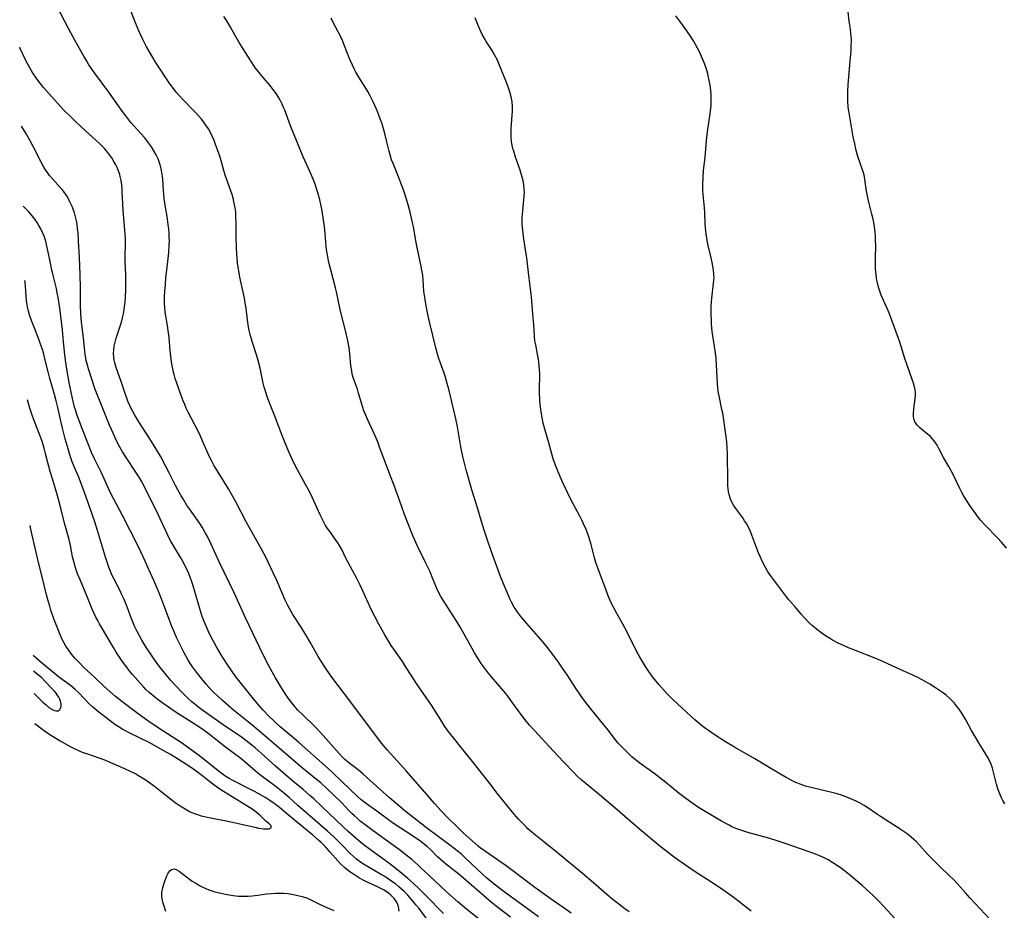
# Model space of a CAD drawing. Units: inches. Extents: x 2024595 to 2030020, y 173333 to 178805.
# Drawn here: x 2024706 to 2024882, y 173492 to 173652 of the extents above; entities that cross this region are included whole.
import ezdxf

# ---------------------------------------------------------------- set-up
doc = ezdxf.new("R2010")
doc.units = ezdxf.units.IN
doc.header["$MEASUREMENT"] = 0
doc.layers.add('c_35_T14S_R17E', color=216, linetype='Continuous')

msp = doc.modelspace()

# ---------------------------------------------------------------- linework, layer by layer
at = {"layer": 'c_35_T14S_R17E'}
for points, elevation in [([(2024804.32, 173491.99), (2024803.06, 173492.83), (2024800.53, 173494.6), (2024797.81, 173496.57), (2024796.09, 173497.84), (2024793.86, 173499.54), (2024792.71, 173500.4), (2024788.06, 173503.67), (2024787.67, 173503.97), (2024787.13, 173504.41), (2024786.53, 173504.94), (2024785.01, 173506.33), (2024784.02, 173507.26), (2024782.11, 173509.15), (2024781.05, 173510.26), (2024779.84, 173511.59), (2024778.47, 173513.16), (2024774.83, 173517.42), (2024773.81, 173518.57), (2024771.43, 173521.16), (2024770.43, 173522.33), (2024769.47, 173523.56), (2024764.93, 173529.7), (2024761.53, 173534.17), (2024760.57, 173535.51), (2024759.87, 173536.56), (2024759.08, 173537.86), (2024757.62, 173540.44), (2024756.88, 173541.71), (2024756.02, 173543.09), (2024754.54, 173545.37), (2024753.91, 173546.43), (2024753.62, 173546.98), (2024753.17, 173547.92), (2024751.65, 173551.44), (2024751.03, 173552.81), (2024750.19, 173554.62), (2024749.68, 173555.62), (2024748.91, 173557.05), (2024746.21, 173561.94), (2024744.39, 173565.38), (2024743.78, 173566.49), (2024743.02, 173567.83), (2024741.16, 173570.84), (2024740.43, 173572.09), (2024740.09, 173572.69), (2024739.74, 173573.36), (2024739.39, 173574.1), (2024738.51, 173576.13), (2024737.81, 173577.68), (2024737.14, 173579.05), (2024735.84, 173581.56), (2024735.48, 173582.28), (2024735.19, 173582.94), (2024734.91, 173583.6), (2024734.55, 173584.52), (2024733.78, 173586.73), (2024733.51, 173587.59), (2024733.31, 173588.27), (2024733.2, 173588.73), (2024733.01, 173589.61), (2024732.86, 173590.49), (2024732.77, 173591.17), (2024732.61, 173592.54), (2024732.39, 173594.92), (2024732.24, 173596.19), (2024732.12, 173597.07), (2024731.72, 173599.44), (2024731.62, 173600.25), (2024731.58, 173600.95), (2024731.57, 173601.57), (2024731.59, 173602.19), (2024731.63, 173603.2), (2024731.73, 173604.44), (2024731.84, 173605.52), (2024732.18, 173608.51), (2024732.35, 173610.1), (2024732.43, 173611.41), (2024732.45, 173612.17), (2024732.44, 173612.87), (2024732.41, 173613.57), (2024732.35, 173614.27), (2024732.25, 173615.14), (2024732.03, 173616.56), (2024731.75, 173618.23), (2024731.54, 173619.76), (2024731.4, 173621.2), (2024731.28, 173623.17), (2024731.17, 173624.14), (2024731, 173625.07), (2024730.82, 173625.78), (2024730.59, 173626.49), (2024730.39, 173626.97), (2024730.11, 173627.58), (2024729.7, 173628.31), (2024729.25, 173629.03), (2024728.91, 173629.51), (2024728.56, 173629.99), (2024727.98, 173630.7), (2024725.57, 173633.38), (2024724.64, 173634.53), (2024723.87, 173635.56), (2024721.6, 173638.79), (2024719.08, 173642.22), (2024718.07, 173643.7), (2024717.66, 173644.35), (2024717.14, 173645.22), (2024715.62, 173647.94), (2024714.42, 173650.17), (2024712.33, 173654.14)], 1140), ([(2024814.71, 173492.19), (2024813.91, 173492.76), (2024812.82, 173493.57), (2024811.52, 173494.6), (2024810.7, 173495.28), (2024808.33, 173497.37), (2024806.32, 173499.07), (2024801.89, 173502.74), (2024799.41, 173504.72), (2024797.66, 173506.14), (2024796.58, 173507.07), (2024796.24, 173507.38), (2024795.58, 173508.03), (2024794.95, 173508.7), (2024794.11, 173509.68), (2024792.78, 173511.3), (2024791.25, 173513.2), (2024789.58, 173515.37), (2024786.65, 173519.09), (2024784.14, 173522.18), (2024783.54, 173522.93), (2024782.57, 173524.19), (2024782.16, 173524.75), (2024781.61, 173525.54), (2024780.88, 173526.69), (2024780.05, 173528.04), (2024779.33, 173529.15), (2024777.41, 173531.9), (2024776.51, 173533.24), (2024774.53, 173536.38), (2024774.12, 173536.99), (2024772.59, 173539.15), (2024772.14, 173539.85), (2024771.5, 173540.87), (2024770.99, 173541.75), (2024769.92, 173543.67), (2024769.19, 173545.01), (2024768.57, 173546.26), (2024767.31, 173549.09), (2024766.6, 173550.6), (2024765.98, 173551.79), (2024764.4, 173554.66), (2024763.99, 173555.46), (2024763.28, 173556.97), (2024762.89, 173557.69), (2024762.57, 173558.2), (2024762.12, 173558.85), (2024761.19, 173560.13), (2024760.74, 173560.78), (2024760.34, 173561.43), (2024760.02, 173562.01), (2024759.43, 173563.18), (2024757.98, 173566.33), (2024757.49, 173567.36), (2024756.81, 173568.64), (2024755, 173571.92), (2024754.33, 173573.26), (2024753.8, 173574.47), (2024753.1, 173576.17), (2024752.63, 173577.36), (2024751.3, 173580.85), (2024750.14, 173583.81), (2024749.87, 173584.55), (2024749.62, 173585.3), (2024749.43, 173586.01), (2024749.25, 173586.76), (2024748.67, 173589.41), (2024748.32, 173590.82), (2024748.09, 173591.62), (2024747.26, 173594.19), (2024746.91, 173595.42), (2024746.74, 173596.14), (2024746.54, 173597.2), (2024746.43, 173598.05), (2024746.18, 173600.13), (2024746.03, 173601.06), (2024745.87, 173601.92), (2024745.06, 173605.7), (2024744.86, 173606.85), (2024744.66, 173608.21), (2024744.55, 173609.19), (2024744.51, 173609.75), (2024744.45, 173611.1), (2024744.42, 173612.7), (2024744.4, 173615.15), (2024744.35, 173616.74), (2024744.31, 173617.39), (2024744.22, 173618.09), (2024744.12, 173618.66), (2024744, 173619.22), (2024743.86, 173619.8), (2024743.66, 173620.47), (2024743.45, 173621.13), (2024742.45, 173623.97), (2024742.2, 173624.78), (2024741.51, 173627.16), (2024741.08, 173628.47), (2024740.72, 173629.44), (2024740.45, 173630.13), (2024740.09, 173630.94), (2024739.78, 173631.59), (2024739.44, 173632.21), (2024739, 173632.91), (2024738.64, 173633.41), (2024738.19, 173633.96), (2024737.72, 173634.5), (2024737.1, 173635.17), (2024734.81, 173637.51), (2024734.24, 173638.13), (2024733.69, 173638.77), (2024733.16, 173639.43), (2024732.55, 173640.28), (2024730.09, 173643.99), (2024729.29, 173645.26), (2024728.65, 173646.39), (2024728.31, 173647.03), (2024727.72, 173648.18), (2024726.98, 173649.78), (2024726.4, 173651.19), (2024725.28, 173654.08)], 1142), ([(2024798.5, 173491.28), (2024792.34, 173495.75), (2024790.54, 173497.13), (2024789.21, 173498.25), (2024787.54, 173499.78), (2024785.26, 173501.99), (2024784.73, 173502.46), (2024784.19, 173502.92), (2024782.63, 173504.13), (2024778.42, 173507.22), (2024774.59, 173510.25), (2024772.96, 173511.61), (2024771.82, 173512.58), (2024770.66, 173513.61), (2024767.14, 173516.82), (2024766.24, 173517.57), (2024764.78, 173518.69), (2024763.85, 173519.46), (2024763.38, 173519.91), (2024762.81, 173520.52), (2024759.47, 173524.26), (2024758.38, 173525.39), (2024756.48, 173527.23), (2024755.39, 173528.35), (2024754.6, 173529.26), (2024754.15, 173529.83), (2024753.71, 173530.42), (2024753.15, 173531.24), (2024752.82, 173531.76), (2024752.13, 173532.86), (2024751.43, 173534.04), (2024750.31, 173536.06), (2024749.3, 173538.03), (2024746.07, 173544.76), (2024744.09, 173549.11), (2024741.36, 173554.77), (2024739.85, 173558.1), (2024739.24, 173559.35), (2024738.94, 173559.92), (2024738.3, 173561.01), (2024737.89, 173561.64), (2024737.47, 173562.26), (2024736.02, 173564.29), (2024735.53, 173565.01), (2024734.95, 173565.93), (2024734.55, 173566.6), (2024733.96, 173567.65), (2024733.55, 173568.43), (2024732.43, 173570.7), (2024731.9, 173571.74), (2024730.84, 173573.66), (2024729.72, 173575.55), (2024728.97, 173576.76), (2024727.01, 173579.8), (2024726.28, 173581), (2024725.9, 173581.67), (2024725.55, 173582.36), (2024725.31, 173582.88), (2024725.03, 173583.54), (2024724.56, 173584.89), (2024723.9, 173586.85), (2024722.93, 173589.53), (2024722.68, 173590.37), (2024722.57, 173590.83), (2024722.49, 173591.4), (2024722.47, 173592.11), (2024722.51, 173592.73), (2024722.59, 173593.35), (2024722.75, 173594.09), (2024722.94, 173594.78), (2024723.16, 173595.48), (2024723.6, 173596.73), (2024723.9, 173597.67), (2024724.09, 173598.41), (2024724.25, 173599.16), (2024724.38, 173599.91), (2024724.45, 173600.46), (2024724.53, 173601.25), (2024724.59, 173602.04), (2024724.65, 173603.43), (2024724.67, 173604.98), (2024724.66, 173606.12), (2024724.57, 173608.39), (2024724.55, 173609.15), (2024724.6, 173611.76), (2024724.59, 173612.67), (2024724.5, 173614.08), (2024724.17, 173617.6), (2024724.1, 173618.86), (2024724.03, 173620.89), (2024724, 173621.46), (2024723.92, 173622.23), (2024723.81, 173622.98), (2024723.65, 173623.73), (2024723.56, 173624.04), (2024723.28, 173624.85), (2024723.09, 173625.31), (2024722.87, 173625.77), (2024722.52, 173626.41), (2024722.13, 173627.03), (2024721.77, 173627.55), (2024721.21, 173628.27), (2024720.82, 173628.71), (2024719.94, 173629.63), (2024719.44, 173630.1), (2024716.63, 173632.63), (2024715.74, 173633.46), (2024714.86, 173634.31), (2024713.6, 173635.59), (2024712.44, 173636.83), (2024709.92, 173639.65), (2024709.1, 173640.67), (2024708.63, 173641.32), (2024707.96, 173642.33), (2024707.48, 173643.15), (2024706.8, 173644.47), (2024705.78, 173646.61), (2024705.68, 173646.81)], 1138), ([(2024793.44, 173491.27), (2024791.22, 173492.99), (2024790.02, 173493.95), (2024784.2, 173498.95), (2024783.68, 173499.38), (2024782.12, 173500.56), (2024781.36, 173501.18), (2024780.43, 173502.05), (2024779.13, 173503.33), (2024778.61, 173503.82), (2024778.11, 173504.24), (2024777.4, 173504.78), (2024775.96, 173505.79), (2024773.71, 173507.25), (2024772.56, 173508.01), (2024771.89, 173508.49), (2024769.57, 173510.21), (2024767.7, 173511.51), (2024767.22, 173511.86), (2024766.75, 173512.23), (2024766.05, 173512.86), (2024763.37, 173515.47), (2024761.5, 173517.24), (2024760.31, 173518.33), (2024755.58, 173522.5), (2024754.33, 173523.57), (2024752.29, 173525.28), (2024751.56, 173525.93), (2024750.94, 173526.51), (2024750.34, 173527.1), (2024749.23, 173528.27), (2024748.45, 173529.16), (2024747.51, 173530.28), (2024744.85, 173533.6), (2024744.36, 173534.24), (2024743.58, 173535.33), (2024742.8, 173536.49), (2024741.74, 173538.15), (2024740.88, 173539.6), (2024740.16, 173540.89), (2024739.56, 173542.06), (2024739.19, 173542.85), (2024738.67, 173544.11), (2024738.34, 173545), (2024737.94, 173546.23), (2024737.15, 173549.09), (2024736.71, 173550.52), (2024736.46, 173551.24), (2024736.16, 173552.05), (2024735.86, 173552.8), (2024735.27, 173554.09), (2024734.8, 173554.98), (2024734.52, 173555.5), (2024733.13, 173557.77), (2024732.8, 173558.35), (2024732.43, 173559.05), (2024731.74, 173560.48), (2024730.82, 173562.51), (2024730.22, 173563.8), (2024727.44, 173569.19), (2024727.03, 173569.92), (2024726.6, 173570.62), (2024724.59, 173573.63), (2024724.09, 173574.46), (2024723.61, 173575.3), (2024723.12, 173576.22), (2024722.76, 173576.95), (2024722.07, 173578.45), (2024721.74, 173579.21), (2024719.94, 173583.68), (2024719.65, 173584.43), (2024719.14, 173585.82), (2024717.98, 173589.33), (2024717.72, 173590.2), (2024717.59, 173590.72), (2024717.48, 173591.25), (2024717.38, 173591.86), (2024717.31, 173592.48), (2024717.09, 173594.77), (2024716.74, 173597.74), (2024716.63, 173599.08), (2024716.57, 173600.7), (2024716.57, 173603.82), (2024716.51, 173606.17), (2024716.35, 173609.2), (2024716.21, 173612.19), (2024716.12, 173613.61), (2024716.04, 173614.36), (2024715.94, 173615.15), (2024715.83, 173615.75), (2024715.67, 173616.47), (2024715.48, 173617.18), (2024715.25, 173617.88), (2024715.07, 173618.33), (2024714.67, 173619.2), (2024714.2, 173620.04), (2024713.92, 173620.48), (2024713.61, 173620.9), (2024713.31, 173621.3), (2024712.99, 173621.69), (2024711.56, 173623.26), (2024711.02, 173623.91), (2024710.51, 173624.58), (2024710.31, 173624.88), (2024710.02, 173625.35), (2024709.45, 173626.39), (2024708.16, 173628.94), (2024707.56, 173630.1), (2024706.77, 173631.45), (2024705.99, 173632.69)], 1136), ([(2024708.36, 173525.87), (2024709.86, 173524.77), (2024711.05, 173523.94), (2024711.69, 173523.53), (2024712.9, 173522.8), (2024713.74, 173522.3), (2024714.73, 173521.74), (2024715.52, 173521.35), (2024716.18, 173521.06), (2024716.85, 173520.78), (2024717.78, 173520.44), (2024721.01, 173519.3), (2024721.83, 173518.98), (2024722.66, 173518.63), (2024724.4, 173517.86), (2024725.57, 173517.3), (2024726.46, 173516.85), (2024727.25, 173516.41), (2024728.1, 173515.89), (2024728.72, 173515.47), (2024729.8, 173514.67), (2024731.01, 173513.72), (2024732.63, 173512.39), (2024733.5, 173511.76), (2024734.4, 173511.14), (2024734.98, 173510.77), (2024735.56, 173510.42), (2024736.15, 173510.1), (2024736.77, 173509.82), (2024737.64, 173509.52), (2024738.15, 173509.39), (2024739.56, 173509.08), (2024743.21, 173508.34), (2024747.73, 173507.32), (2024748.37, 173507.19), (2024749.26, 173507.07), (2024749.78, 173507.04), (2024750.32, 173507.07), (2024750.68, 173507.24), (2024750.65, 173507.55), (2024750.31, 173507.92), (2024749.66, 173508.47), (2024748.74, 173509.37), (2024748.33, 173509.74), (2024747.95, 173510.05), (2024747.24, 173510.54), (2024746, 173511.34), (2024742.13, 173513.72), (2024741.48, 173514.13), (2024740.85, 173514.56), (2024740.17, 173515.07), (2024738.27, 173516.59), (2024737.51, 173517.16), (2024736.38, 173517.95), (2024733.88, 173519.58), (2024732.68, 173520.32), (2024731.48, 173521.02), (2024728.84, 173522.46), (2024727.34, 173523.21), (2024725.14, 173524.27), (2024724.58, 173524.56), (2024723.99, 173524.89), (2024723.56, 173525.15), (2024722.7, 173525.73), (2024720.58, 173527.3), (2024719.82, 173527.88), (2024719.09, 173528.48), (2024718.74, 173528.79), (2024718.07, 173529.45), (2024716.31, 173531.31), (2024715.54, 173532.02), (2024714.75, 173532.68), (2024712.64, 173534.22), (2024711.9, 173534.81), (2024709.53, 173536.78), (2024708.09, 173538.07)], 1126), ([(2024708.24, 173531.24), (2024708.48, 173531.02), (2024709.82, 173529.69), (2024710.39, 173529.19), (2024710.92, 173528.76), (2024711.33, 173528.49), (2024711.72, 173528.28), (2024712.16, 173528.15), (2024712.57, 173528.16), (2024712.88, 173528.38), (2024713.06, 173528.75), (2024713.09, 173529.06), (2024713.08, 173529.39), (2024712.98, 173529.87), (2024712.85, 173530.24), (2024712.68, 173530.6), (2024712.41, 173531.02), (2024712.22, 173531.28), (2024711.92, 173531.64), (2024711.59, 173531.99), (2024710.2, 173533.46), (2024709.63, 173534.02), (2024708.78, 173534.73), (2024708.16, 173535.21)], 1124)]:
    msp.add_lwpolyline(points, dxfattribs=dict(at, elevation=elevation))
for points in [[(2024882.15, 173557.26, 1152), (2024881.66, 173557.88, 1152), (2024881.3, 173558.31, 1152), (2024880.57, 173559.11, 1152), (2024878.36, 173561.35, 1152), (2024877.55, 173562.26, 1152), (2024877.1, 173562.8, 1152), (2024876.37, 173563.77, 1152), (2024875.75, 173564.68, 1152), (2024874.95, 173565.91, 1152), (2024874.51, 173566.65, 1152), (2024874.14, 173567.31, 1152), (2024873.83, 173567.91, 1152), (2024872.79, 173570.04, 1152), (2024872.27, 173571.07, 1152), (2024871.85, 173571.83, 1152), (2024870.9, 173573.45, 1152), (2024870.13, 173574.96, 1152), (2024869.9, 173575.4, 1152), (2024869.65, 173575.83, 1152), (2024869.3, 173576.33, 1152), (2024868.92, 173576.8, 1152), (2024868.5, 173577.24, 1152), (2024868.05, 173577.65, 1152), (2024867.05, 173578.43, 1152), (2024866.6, 173578.8, 1152), (2024866.25, 173579.15, 1152), (2024866.05, 173579.4, 1152), (2024865.8, 173579.83, 1152), (2024865.63, 173580.35, 1152), (2024865.56, 173580.83, 1152), (2024865.55, 173581.34, 1152), (2024865.6, 173582.14, 1152), (2024865.86, 173584.02, 1152), (2024865.89, 173584.55, 1152), (2024865.87, 173585.08, 1152), (2024865.81, 173585.57, 1152), (2024865.71, 173586.07, 1152), (2024865.53, 173586.73, 1152), (2024865.31, 173587.4, 1152), (2024864.01, 173591.18, 1152), (2024863.08, 173594.09, 1152), (2024862.64, 173595.37, 1152), (2024861.25, 173599.14, 1152), (2024860.91, 173599.98, 1152), (2024859.77, 173602.5, 1152), (2024859.56, 173603.04, 1152), (2024859.28, 173603.89, 1152), (2024859.09, 173604.68, 1152), (2024858.94, 173605.49, 1152), (2024858.84, 173606.21, 1152), (2024858.76, 173607.12, 1152), (2024858.72, 173608.36, 1152), (2024858.73, 173609.15, 1152), (2024858.78, 173611.24, 1152), (2024858.77, 173612.37, 1152), (2024858.73, 173613.1, 1152), (2024858.67, 173613.82, 1152), (2024858.48, 173615.12, 1152), (2024858.3, 173616.08, 1152), (2024858.1, 173616.97, 1152), (2024857.56, 173619.11, 1152), (2024857.36, 173619.96, 1152), (2024857.18, 173620.81, 1152), (2024857.08, 173621.43, 1152), (2024856.83, 173623.24, 1152), (2024856.69, 173623.99, 1152), (2024856.49, 173624.7, 1152), (2024855.61, 173627.31, 1152), (2024855.25, 173628.57, 1152), (2024855.02, 173629.53, 1152), (2024854.76, 173630.78, 1152), (2024854.08, 173634.73, 1152), (2024853.97, 173635.43, 1152), (2024853.88, 173636.13, 1152), (2024853.8, 173637.18, 1152), (2024853.78, 173638.08, 1152), (2024853.8, 173638.99, 1152), (2024853.86, 173640.11, 1152), (2024853.92, 173640.84, 1152), (2024854.23, 173644.31, 1152), (2024854.38, 173646.19, 1152), (2024854.42, 173646.95, 1152), (2024854.43, 173648.13, 1152), (2024854.4, 173648.74, 1152), (2024854.35, 173649.35, 1152), (2024854.26, 173650.05, 1152), (2024854.06, 173651.47, 1152), (2024853.8, 173653.67, 1152)], [(2024836.51, 173492.32, 1144), (2024834.3, 173494.05, 1144), (2024833.05, 173495.01, 1144), (2024831.63, 173496.02, 1144), (2024830.12, 173497.04, 1144), (2024826.48, 173499.36, 1144), (2024825.33, 173500.12, 1144), (2024824.57, 173500.65, 1144), (2024822.82, 173501.93, 1144), (2024821.18, 173503.19, 1144), (2024820.2, 173503.96, 1144), (2024816.89, 173506.66, 1144), (2024815.28, 173508.04, 1144), (2024812.54, 173510.44, 1144), (2024809.41, 173513.1, 1144), (2024806.61, 173515.39, 1144), (2024806.04, 173515.87, 1144), (2024805.43, 173516.43, 1144), (2024804.82, 173517.04, 1144), (2024803.01, 173518.98, 1144), (2024801.15, 173520.91, 1144), (2024797.74, 173524.63, 1144), (2024796.87, 173525.6, 1144), (2024796.04, 173526.6, 1144), (2024795.54, 173527.25, 1144), (2024794.83, 173528.2, 1144), (2024793.72, 173529.77, 1144), (2024792.85, 173530.94, 1144), (2024792.25, 173531.68, 1144), (2024790.05, 173534.23, 1144), (2024789.48, 173534.93, 1144), (2024788.93, 173535.64, 1144), (2024788.21, 173536.64, 1144), (2024787.54, 173537.67, 1144), (2024787.05, 173538.49, 1144), (2024786.58, 173539.32, 1144), (2024785.18, 173541.88, 1144), (2024784.4, 173543.24, 1144), (2024783.74, 173544.3, 1144), (2024781.81, 173547.28, 1144), (2024781.02, 173548.58, 1144), (2024780.59, 173549.39, 1144), (2024780.31, 173550.02, 1144), (2024779.48, 173552.06, 1144), (2024779.08, 173552.99, 1144), (2024778.28, 173554.69, 1144), (2024776.85, 173557.57, 1144), (2024776.54, 173558.25, 1144), (2024775.95, 173559.62, 1144), (2024775.28, 173561.29, 1144), (2024774.52, 173563.25, 1144), (2024773.95, 173564.81, 1144), (2024772.64, 173568.47, 1144), (2024772.02, 173570.11, 1144), (2024770.78, 173573.25, 1144), (2024770.06, 173575.29, 1144), (2024769.77, 173576.05, 1144), (2024769.23, 173577.32, 1144), (2024767.8, 173580.45, 1144), (2024767.51, 173581.12, 1144), (2024767.25, 173581.79, 1144), (2024767.03, 173582.42, 1144), (2024766.3, 173584.98, 1144), (2024766.07, 173585.66, 1144), (2024765.54, 173587.11, 1144), (2024765.34, 173587.74, 1144), (2024765.17, 173588.37, 1144), (2024765.06, 173588.95, 1144), (2024764.93, 173589.91, 1144), (2024764.73, 173591.91, 1144), (2024764.65, 173592.61, 1144), (2024764.54, 173593.41, 1144), (2024764.32, 173594.63, 1144), (2024764.04, 173595.9, 1144), (2024763.08, 173599.65, 1144), (2024762.35, 173603.09, 1144), (2024762.18, 173603.78, 1144), (2024761.31, 173607.02, 1144), (2024761, 173608.32, 1144), (2024760.79, 173609.35, 1144), (2024760.63, 173610.27, 1144), (2024760.51, 173611.11, 1144), (2024760.42, 173611.95, 1144), (2024760.23, 173614.23, 1144), (2024760.14, 173615.13, 1144), (2024760.03, 173615.97, 1144), (2024759.91, 173616.77, 1144), (2024759.66, 173618.15, 1144), (2024759.35, 173619.53, 1144), (2024759.07, 173620.59, 1144), (2024758.72, 173621.72, 1144), (2024758.5, 173622.33, 1144), (2024758.15, 173623.25, 1144), (2024757.65, 173624.46, 1144), (2024756.38, 173627.25, 1144), (2024755.83, 173628.53, 1144), (2024754.14, 173632.75, 1144), (2024753.1, 173635.54, 1144), (2024752.89, 173636.04, 1144), (2024752.62, 173636.64, 1144), (2024752.33, 173637.23, 1144), (2024752.01, 173637.8, 1144), (2024751.68, 173638.34, 1144), (2024751.2, 173639.03, 1144), (2024750.4, 173640.01, 1144), (2024749.26, 173641.34, 1144), (2024748.67, 173642.06, 1144), (2024747.88, 173643.1, 1144), (2024747.58, 173643.53, 1144), (2024746.91, 173644.56, 1144), (2024744.96, 173647.67, 1144), (2024744.23, 173648.91, 1144), (2024743.37, 173650.41, 1144), (2024742.7, 173651.54, 1144), (2024742.2, 173652.31, 1144)], [(2024862.16, 173491.07, 1146), (2024860.32, 173493.1, 1146), (2024859.31, 173494.16, 1146), (2024858.34, 173495.1, 1146), (2024856.43, 173496.83, 1146), (2024854.83, 173498.21, 1146), (2024854.08, 173498.83, 1146), (2024853.41, 173499.37, 1146), (2024852.4, 173500.12, 1146), (2024851.77, 173500.56, 1146), (2024851.13, 173500.97, 1146), (2024850.27, 173501.47, 1146), (2024849.43, 173501.89, 1146), (2024848.6, 173502.26, 1146), (2024848.01, 173502.5, 1146), (2024846.87, 173502.93, 1146), (2024842.6, 173504.43, 1146), (2024841.34, 173504.86, 1146), (2024839.69, 173505.36, 1146), (2024835.94, 173506.38, 1146), (2024834.81, 173506.74, 1146), (2024833.93, 173507.06, 1146), (2024833.07, 173507.43, 1146), (2024832.55, 173507.68, 1146), (2024831.86, 173508.04, 1146), (2024831.18, 173508.42, 1146), (2024828.27, 173510.15, 1146), (2024827.1, 173510.88, 1146), (2024825.91, 173511.69, 1146), (2024824.81, 173512.48, 1146), (2024823.61, 173513.39, 1146), (2024821.27, 173515.32, 1146), (2024820.2, 173516.17, 1146), (2024819.11, 173516.97, 1146), (2024816.82, 173518.59, 1146), (2024815.82, 173519.37, 1146), (2024815.16, 173519.92, 1146), (2024814.55, 173520.49, 1146), (2024813.66, 173521.38, 1146), (2024812.74, 173522.37, 1146), (2024812.25, 173522.95, 1146), (2024810.74, 173524.93, 1146), (2024810.17, 173525.65, 1146), (2024808.05, 173528.22, 1146), (2024806.52, 173530.2, 1146), (2024805.73, 173531.3, 1146), (2024805.22, 173532.07, 1146), (2024803.59, 173534.6, 1146), (2024802.79, 173535.8, 1146), (2024802.06, 173536.85, 1146), (2024801.34, 173537.81, 1146), (2024800.32, 173539.15, 1146), (2024799.29, 173540.44, 1146), (2024798.08, 173541.86, 1146), (2024796.41, 173543.74, 1146), (2024795.33, 173545.02, 1146), (2024794.78, 173545.72, 1146), (2024794.28, 173546.45, 1146), (2024794.12, 173546.71, 1146), (2024793.66, 173547.55, 1146), (2024793.34, 173548.2, 1146), (2024792.91, 173549.18, 1146), (2024792.37, 173550.46, 1146), (2024791.69, 173552.17, 1146), (2024790.06, 173556.6, 1146), (2024789.28, 173558.84, 1146), (2024788.74, 173560.45, 1146), (2024788.27, 173562, 1146), (2024787.56, 173564.42, 1146), (2024786.56, 173567.69, 1146), (2024785.55, 173571.27, 1146), (2024784.95, 173573.63, 1146), (2024784.58, 173575.34, 1146), (2024784.38, 173576.41, 1146), (2024783.98, 173578.95, 1146), (2024783.7, 173580.38, 1146), (2024783.28, 173582.17, 1146), (2024782.44, 173585.65, 1146), (2024782.16, 173586.71, 1146), (2024781.78, 173588.02, 1146), (2024781.61, 173588.52, 1146), (2024780.88, 173590.5, 1146), (2024780.59, 173591.33, 1146), (2024780.4, 173591.96, 1146), (2024780.16, 173592.85, 1146), (2024779, 173597.7, 1146), (2024778.63, 173599.33, 1146), (2024778.31, 173600.93, 1146), (2024778.18, 173601.71, 1146), (2024778.06, 173602.49, 1146), (2024777.99, 173603.15, 1146), (2024777.84, 173605.26, 1146), (2024777.77, 173605.98, 1146), (2024777.62, 173606.95, 1146), (2024777.5, 173607.58, 1146), (2024776.77, 173611, 1146), (2024776.54, 173612.2, 1146), (2024776.15, 173614.38, 1146), (2024775.88, 173615.74, 1146), (2024775.52, 173617.31, 1146), (2024775.29, 173618.2, 1146), (2024774.86, 173619.63, 1146), (2024774.38, 173621.13, 1146), (2024773.93, 173622.41, 1146), (2024773.57, 173623.37, 1146), (2024772.45, 173626.01, 1146), (2024772.2, 173626.67, 1146), (2024772, 173627.32, 1146), (2024771.76, 173628.22, 1146), (2024771.31, 173630.17, 1146), (2024771, 173631.41, 1146), (2024770.7, 173632.46, 1146), (2024770.49, 173633.11, 1146), (2024770.17, 173634.02, 1146), (2024769.66, 173635.32, 1146), (2024768.95, 173636.92, 1146), (2024768.35, 173638.15, 1146), (2024767.93, 173638.93, 1146), (2024767.6, 173639.48, 1146), (2024766.61, 173641.02, 1146), (2024766.15, 173641.76, 1146), (2024765.81, 173642.37, 1146), (2024765.49, 173642.98, 1146), (2024765.2, 173643.59, 1146), (2024764.78, 173644.52, 1146), (2024764.47, 173645.23, 1146), (2024764.28, 173645.72, 1146), (2024763.68, 173647.38, 1146), (2024763.43, 173648, 1146), (2024763.06, 173648.81, 1146), (2024762.71, 173649.48, 1146), (2024761.75, 173651.27, 1146), (2024761.36, 173652.02, 1146)], [(2024880.12, 173489.85, 1148), (2024875.67, 173494.67, 1148), (2024874.85, 173495.57, 1148), (2024873.41, 173497.21, 1148), (2024872.68, 173497.99, 1148), (2024871.95, 173498.72, 1148), (2024870.27, 173500.3, 1148), (2024869.16, 173501.38, 1148), (2024868.06, 173502.54, 1148), (2024866.65, 173504.09, 1148), (2024865.99, 173504.76, 1148), (2024865.58, 173505.16, 1148), (2024865.15, 173505.53, 1148), (2024864.41, 173506.12, 1148), (2024863.88, 173506.51, 1148), (2024862.8, 173507.24, 1148), (2024861.32, 173508.19, 1148), (2024859.61, 173509.26, 1148), (2024858.91, 173509.72, 1148), (2024857.18, 173510.91, 1148), (2024856.69, 173511.22, 1148), (2024855.75, 173511.75, 1148), (2024855.3, 173511.98, 1148), (2024854.47, 173512.36, 1148), (2024853.61, 173512.7, 1148), (2024852.82, 173512.98, 1148), (2024851.88, 173513.28, 1148), (2024850.93, 173513.55, 1148), (2024847.47, 173514.37, 1148), (2024846.24, 173514.7, 1148), (2024845.27, 173515.01, 1148), (2024844.68, 173515.24, 1148), (2024844.21, 173515.45, 1148), (2024843.76, 173515.68, 1148), (2024842.74, 173516.24, 1148), (2024840.05, 173517.82, 1148), (2024837.18, 173519.54, 1148), (2024833.55, 173521.64, 1148), (2024831.94, 173522.61, 1148), (2024830.04, 173523.82, 1148), (2024828.85, 173524.63, 1148), (2024828.36, 173524.99, 1148), (2024827.87, 173525.35, 1148), (2024827.16, 173525.93, 1148), (2024826.46, 173526.54, 1148), (2024823.39, 173529.35, 1148), (2024822.46, 173530.22, 1148), (2024821.94, 173530.73, 1148), (2024821.43, 173531.25, 1148), (2024820.44, 173532.34, 1148), (2024820.01, 173532.83, 1148), (2024819.23, 173533.78, 1148), (2024818.88, 173534.24, 1148), (2024817.94, 173535.55, 1148), (2024817.59, 173536.07, 1148), (2024816.87, 173537.25, 1148), (2024816.32, 173538.29, 1148), (2024813.91, 173543.01, 1148), (2024813.5, 173543.76, 1148), (2024812.49, 173545.53, 1148), (2024811.93, 173546.55, 1148), (2024811.66, 173547.11, 1148), (2024811.3, 173547.9, 1148), (2024810.96, 173548.71, 1148), (2024810.38, 173550.18, 1148), (2024809.01, 173553.85, 1148), (2024808.73, 173554.69, 1148), (2024808.49, 173555.5, 1148), (2024807.88, 173557.88, 1148), (2024807.71, 173558.5, 1148), (2024807.45, 173559.28, 1148), (2024806.99, 173560.55, 1148), (2024806.54, 173561.6, 1148), (2024806.27, 173562.15, 1148), (2024805.85, 173562.98, 1148), (2024804.26, 173565.96, 1148), (2024803.64, 173567.22, 1148), (2024802.96, 173568.67, 1148), (2024802.3, 173570.15, 1148), (2024801.85, 173571.21, 1148), (2024801.49, 173572.1, 1148), (2024801.1, 173573.23, 1148), (2024800.91, 173573.87, 1148), (2024800.3, 173576.09, 1148), (2024799.58, 173578.51, 1148), (2024799.31, 173579.57, 1148), (2024799.17, 173580.24, 1148), (2024798.94, 173581.6, 1148), (2024798.77, 173582.99, 1148), (2024798.72, 173583.64, 1148), (2024798.65, 173585.15, 1148), (2024798.65, 173586.1, 1148), (2024798.69, 173587.74, 1148), (2024798.68, 173588.5, 1148), (2024798.66, 173589.18, 1148), (2024798.61, 173589.86, 1148), (2024798.54, 173590.53, 1148), (2024798.48, 173591.03, 1148), (2024798.31, 173591.96, 1148), (2024797.97, 173593.59, 1148), (2024797.83, 173594.33, 1148), (2024797.74, 173595.1, 1148), (2024797.61, 173597.24, 1148), (2024797.53, 173598.44, 1148), (2024797.19, 173602.2, 1148), (2024797.1, 173603.14, 1148), (2024796.74, 173606.01, 1148), (2024796.39, 173609.14, 1148), (2024796.23, 173610.2, 1148), (2024795.78, 173612.98, 1148), (2024795.64, 173614.12, 1148), (2024795.6, 173614.65, 1148), (2024795.57, 173615.18, 1148), (2024795.56, 173615.78, 1148), (2024795.57, 173616.38, 1148), (2024795.64, 173617.56, 1148), (2024795.86, 173619.54, 1148), (2024795.92, 173620.26, 1148), (2024795.94, 173620.93, 1148), (2024795.92, 173621.43, 1148), (2024795.83, 173622.25, 1148), (2024795.7, 173622.91, 1148), (2024795.54, 173623.57, 1148), (2024795.17, 173624.83, 1148), (2024794.36, 173627.17, 1148), (2024794.03, 173628.21, 1148), (2024793.89, 173628.73, 1148), (2024793.77, 173629.31, 1148), (2024793.67, 173629.9, 1148), (2024793.58, 173630.67, 1148), (2024793.56, 173631.47, 1148), (2024793.57, 173632.27, 1148), (2024793.62, 173633.07, 1148), (2024793.76, 173634.69, 1148), (2024793.81, 173635.39, 1148), (2024793.81, 173636.18, 1148), (2024793.74, 173637.04, 1148), (2024793.58, 173637.95, 1148), (2024793.34, 173638.85, 1148), (2024793.17, 173639.36, 1148), (2024792.85, 173640.24, 1148), (2024791.63, 173643.29, 1148), (2024791.11, 173644.51, 1148), (2024790.61, 173645.49, 1148), (2024790.16, 173646.26, 1148), (2024789.12, 173647.85, 1148), (2024788.73, 173648.48, 1148), (2024788.46, 173648.95, 1148), (2024788.07, 173649.75, 1148), (2024787.72, 173650.56, 1148), (2024787.12, 173652.08, 1148)], [(2024881.86, 173511.51, 1150), (2024881.54, 173512.1, 1150), (2024881.24, 173512.69, 1150), (2024880.97, 173513.3, 1150), (2024880.64, 173514.22, 1150), (2024880.4, 173515.05, 1150), (2024879.86, 173517.19, 1150), (2024879.66, 173517.9, 1150), (2024879.37, 173518.73, 1150), (2024878.93, 173519.64, 1150), (2024878.49, 173520.41, 1150), (2024877.23, 173522.4, 1150), (2024876.62, 173523.41, 1150), (2024875.93, 173524.62, 1150), (2024874.89, 173526.56, 1150), (2024874.55, 173527.14, 1150), (2024874.07, 173527.91, 1150), (2024873.69, 173528.45, 1150), (2024873.36, 173528.89, 1150), (2024872.79, 173529.56, 1150), (2024872.13, 173530.25, 1150), (2024871.3, 173530.99, 1150), (2024870.9, 173531.3, 1150), (2024870.21, 173531.8, 1150), (2024869.5, 173532.26, 1150), (2024868.44, 173532.91, 1150), (2024867.64, 173533.37, 1150), (2024866.29, 173534.09, 1150), (2024865.41, 173534.52, 1150), (2024862.51, 173535.83, 1150), (2024860.03, 173536.98, 1150), (2024858.79, 173537.5, 1150), (2024855.14, 173538.91, 1150), (2024853.94, 173539.4, 1150), (2024853, 173539.82, 1150), (2024852.08, 173540.27, 1150), (2024851.08, 173540.81, 1150), (2024850.49, 173541.15, 1150), (2024849.83, 173541.56, 1150), (2024849.18, 173542, 1150), (2024848.48, 173542.51, 1150), (2024847.81, 173543.06, 1150), (2024847.46, 173543.37, 1150), (2024846.91, 173543.89, 1150), (2024846.04, 173544.79, 1150), (2024845.47, 173545.42, 1150), (2024844.29, 173546.79, 1150), (2024843.27, 173548, 1150), (2024842.84, 173548.55, 1150), (2024840.31, 173551.86, 1150), (2024839.98, 173552.33, 1150), (2024839.45, 173553.13, 1150), (2024838.99, 173553.9, 1150), (2024838.57, 173554.7, 1150), (2024838.09, 173555.72, 1150), (2024837.79, 173556.43, 1150), (2024837.51, 173557.15, 1150), (2024836.64, 173559.54, 1150), (2024836.37, 173560.21, 1150), (2024836.07, 173560.87, 1150), (2024835.66, 173561.64, 1150), (2024835.34, 173562.15, 1150), (2024835.01, 173562.64, 1150), (2024833.76, 173564.34, 1150), (2024833.37, 173564.94, 1150), (2024833.07, 173565.48, 1150), (2024832.78, 173566.16, 1150), (2024832.57, 173566.85, 1150), (2024832.47, 173567.31, 1150), (2024832.39, 173567.82, 1150), (2024832.34, 173568.46, 1150), (2024832.31, 173569.11, 1150), (2024832.26, 173574.22, 1150), (2024832.23, 173575.07, 1150), (2024832.14, 173576.24, 1150), (2024831.97, 173577.57, 1150), (2024831.41, 173581.35, 1150), (2024831.28, 173582.06, 1150), (2024830.77, 173584.46, 1150), (2024830.62, 173585.27, 1150), (2024830.53, 173585.96, 1150), (2024830.48, 173586.63, 1150), (2024830.32, 173590.01, 1150), (2024830.24, 173591.13, 1150), (2024830.12, 173592.14, 1150), (2024829.65, 173595.22, 1150), (2024829.56, 173596.01, 1150), (2024829.44, 173597.3, 1150), (2024829.39, 173598.13, 1150), (2024829.36, 173598.97, 1150), (2024829.36, 173599.8, 1150), (2024829.38, 173600.51, 1150), (2024829.49, 173601.96, 1150), (2024829.8, 173604.54, 1150), (2024829.85, 173605.19, 1150), (2024829.86, 173605.66, 1150), (2024829.85, 173606.14, 1150), (2024829.78, 173606.99, 1150), (2024829.68, 173607.65, 1150), (2024829.55, 173608.3, 1150), (2024829.36, 173609.15, 1150), (2024828.81, 173611.35, 1150), (2024828.63, 173612.25, 1150), (2024828.45, 173613.44, 1150), (2024828.34, 173614.54, 1150), (2024828.3, 173615.15, 1150), (2024828.22, 173617.28, 1150), (2024828.17, 173618.12, 1150), (2024827.93, 173620.51, 1150), (2024827.88, 173621.22, 1150), (2024827.85, 173622.25, 1150), (2024827.9, 173623.53, 1150), (2024828.01, 173624.8, 1150), (2024828.27, 173627.18, 1150), (2024828.5, 173630.15, 1150), (2024828.71, 173631.76, 1150), (2024829.13, 173634.52, 1150), (2024829.25, 173635.37, 1150), (2024829.35, 173636.46, 1150), (2024829.37, 173637.36, 1150), (2024829.34, 173638.26, 1150), (2024829.27, 173639.16, 1150), (2024829.16, 173640.06, 1150), (2024829.02, 173640.89, 1150), (2024828.84, 173641.71, 1150), (2024828.74, 173642.1, 1150), (2024828.5, 173642.9, 1150), (2024828.14, 173643.94, 1150), (2024827.65, 173645.15, 1150), (2024827.25, 173646.01, 1150), (2024826.93, 173646.67, 1150), (2024826.58, 173647.33, 1150), (2024826.21, 173647.96, 1150), (2024825.8, 173648.61, 1150), (2024825.01, 173649.76, 1150), (2024823.76, 173651.47, 1150), (2024823.06, 173652.46, 1150)], [(2024787.95, 173490.77, 1134), (2024785.23, 173492.98, 1134), (2024784.06, 173493.98, 1134), (2024782.04, 173495.79, 1134), (2024778.93, 173498.69, 1134), (2024777.39, 173500.15, 1134), (2024776.86, 173500.63, 1134), (2024775.8, 173501.55, 1134), (2024774.75, 173502.4, 1134), (2024773.59, 173503.3, 1134), (2024768.92, 173506.66, 1134), (2024767.22, 173507.95, 1134), (2024766.6, 173508.44, 1134), (2024766.08, 173508.88, 1134), (2024765.57, 173509.34, 1134), (2024765.08, 173509.81, 1134), (2024764.59, 173510.29, 1134), (2024763.28, 173511.67, 1134), (2024761.87, 173513.07, 1134), (2024760.7, 173514.17, 1134), (2024759.51, 173515.24, 1134), (2024758.49, 173516.11, 1134), (2024756.22, 173517.98, 1134), (2024748.33, 173524.7, 1134), (2024747.17, 173525.66, 1134), (2024743.94, 173528.25, 1134), (2024741.97, 173529.97, 1134), (2024741.04, 173530.82, 1134), (2024740.51, 173531.33, 1134), (2024740.04, 173531.8, 1134), (2024739.04, 173532.92, 1134), (2024738.01, 173534.15, 1134), (2024737.3, 173535.04, 1134), (2024736.59, 173535.99, 1134), (2024736.09, 173536.75, 1134), (2024735.75, 173537.3, 1134), (2024735.11, 173538.5, 1134), (2024733.74, 173541.29, 1134), (2024733.29, 173542.27, 1134), (2024732.88, 173543.24, 1134), (2024732.52, 173544.17, 1134), (2024731.41, 173547.21, 1134), (2024730.56, 173549.37, 1134), (2024729.67, 173551.45, 1134), (2024728.48, 173554.1, 1134), (2024727.8, 173555.58, 1134), (2024726.85, 173557.6, 1134), (2024725.46, 173560.42, 1134), (2024724.08, 173563.07, 1134), (2024722.45, 173566.1, 1134), (2024721.85, 173567.28, 1134), (2024720.31, 173570.72, 1134), (2024719.08, 173573.22, 1134), (2024718.55, 173574.37, 1134), (2024717.78, 173576.18, 1134), (2024716.89, 173578.48, 1134), (2024715.98, 173580.95, 1134), (2024715.69, 173581.8, 1134), (2024715.49, 173582.47, 1134), (2024715.29, 173583.23, 1134), (2024715.11, 173584, 1134), (2024714.6, 173586.54, 1134), (2024714.15, 173588.92, 1134), (2024713.91, 173590.43, 1134), (2024713.75, 173591.79, 1134), (2024713.54, 173594.16, 1134), (2024713.31, 173596.26, 1134), (2024712.83, 173600.17, 1134), (2024712.55, 173602.09, 1134), (2024712.41, 173602.87, 1134), (2024712.24, 173603.65, 1134), (2024711.58, 173606.27, 1134), (2024711.43, 173606.96, 1134), (2024711.1, 173608.53, 1134), (2024710.72, 173610.49, 1134), (2024710.5, 173611.52, 1134), (2024710.34, 173612.11, 1134), (2024710.03, 173613.06, 1134), (2024709.77, 173613.7, 1134), (2024709.47, 173614.33, 1134), (2024709.13, 173614.94, 1134), (2024708.79, 173615.48, 1134), (2024708.37, 173616.09, 1134), (2024707.91, 173616.68, 1134), (2024707.33, 173617.36, 1134), (2024706.71, 173618.01, 1134), (2024706.31, 173618.4, 1134)], [(2024781.5, 173491.89, 1132), (2024778.31, 173495.13, 1132), (2024777.07, 173496.35, 1132), (2024776.09, 173497.26, 1132), (2024775.1, 173498.15, 1132), (2024773.66, 173499.38, 1132), (2024773.01, 173499.89, 1132), (2024771.95, 173500.7, 1132), (2024767.79, 173503.76, 1132), (2024766.78, 173504.56, 1132), (2024765.85, 173505.34, 1132), (2024764.43, 173506.58, 1132), (2024763.48, 173507.44, 1132), (2024761.01, 173509.76, 1132), (2024758.29, 173512.38, 1132), (2024757.6, 173513.01, 1132), (2024756.38, 173514.06, 1132), (2024754.51, 173515.58, 1132), (2024753.67, 173516.3, 1132), (2024751.45, 173518.27, 1132), (2024748.87, 173520.6, 1132), (2024747.79, 173521.53, 1132), (2024747.19, 173522.03, 1132), (2024746.15, 173522.85, 1132), (2024745.27, 173523.47, 1132), (2024742.46, 173525.33, 1132), (2024739.02, 173527.77, 1132), (2024737.79, 173528.68, 1132), (2024737.29, 173529.08, 1132), (2024736.53, 173529.72, 1132), (2024735.7, 173530.47, 1132), (2024734.97, 173531.19, 1132), (2024733.38, 173532.85, 1132), (2024732.77, 173533.52, 1132), (2024732.15, 173534.24, 1132), (2024731.4, 173535.16, 1132), (2024730.88, 173535.84, 1132), (2024730.11, 173536.87, 1132), (2024729.37, 173537.91, 1132), (2024728.37, 173539.42, 1132), (2024727.53, 173540.78, 1132), (2024727.09, 173541.54, 1132), (2024726.68, 173542.32, 1132), (2024726.24, 173543.26, 1132), (2024725.98, 173543.86, 1132), (2024725.5, 173545.08, 1132), (2024724.88, 173546.74, 1132), (2024724.35, 173548.06, 1132), (2024723.97, 173548.89, 1132), (2024723.63, 173549.59, 1132), (2024722.62, 173551.55, 1132), (2024722.24, 173552.34, 1132), (2024721.85, 173553.26, 1132), (2024721.62, 173553.86, 1132), (2024721.43, 173554.4, 1132), (2024721.04, 173555.63, 1132), (2024719.62, 173560.38, 1132), (2024719.12, 173561.93, 1132), (2024717.57, 173566.38, 1132), (2024717.04, 173567.83, 1132), (2024716.17, 173570.07, 1132), (2024715.5, 173571.68, 1132), (2024715.09, 173572.68, 1132), (2024714.72, 173573.74, 1132), (2024714.32, 173575.02, 1132), (2024713.83, 173576.8, 1132), (2024713.34, 173578.69, 1132), (2024713.09, 173579.7, 1132), (2024712.5, 173582.38, 1132), (2024712.21, 173583.59, 1132), (2024711.9, 173584.7, 1132), (2024711.06, 173587.57, 1132), (2024710.75, 173588.78, 1132), (2024710.32, 173590.64, 1132), (2024709.99, 173591.95, 1132), (2024709.8, 173592.6, 1132), (2024709.37, 173593.9, 1132), (2024709.17, 173594.45, 1132), (2024708.24, 173596.75, 1132), (2024707.84, 173597.77, 1132), (2024707.45, 173598.94, 1132), (2024707.25, 173599.63, 1132), (2024707.08, 173600.38, 1132), (2024707.02, 173600.73, 1132), (2024706.92, 173601.51, 1132), (2024706.84, 173602.3, 1132), (2024706.72, 173604.1, 1132), (2024706.66, 173604.78, 1132), (2024706.6, 173605.13, 1132)], [(2024778.89, 173490.34, 1130), (2024777.11, 173492.77, 1130), (2024776.61, 173493.41, 1130), (2024775.72, 173494.49, 1130), (2024775.11, 173495.16, 1130), (2024774.44, 173495.83, 1130), (2024773.51, 173496.68, 1130), (2024772.89, 173497.18, 1130), (2024772.08, 173497.77, 1130), (2024770.98, 173498.49, 1130), (2024770.24, 173498.93, 1130), (2024767.48, 173500.52, 1130), (2024766.72, 173501.01, 1130), (2024765.94, 173501.6, 1130), (2024765.37, 173502.08, 1130), (2024764.83, 173502.59, 1130), (2024763.24, 173504.25, 1130), (2024761.85, 173505.61, 1130), (2024760.76, 173506.62, 1130), (2024759.44, 173507.78, 1130), (2024755.45, 173511.21, 1130), (2024753.86, 173512.62, 1130), (2024752.82, 173513.52, 1130), (2024751.3, 173514.72, 1130), (2024749.06, 173516.39, 1130), (2024748.56, 173516.78, 1130), (2024747.87, 173517.35, 1130), (2024746, 173518.98, 1130), (2024745.22, 173519.63, 1130), (2024742.51, 173521.67, 1130), (2024739.3, 173524.16, 1130), (2024738.28, 173524.91, 1130), (2024737.04, 173525.73, 1130), (2024735.08, 173526.93, 1130), (2024733.69, 173527.84, 1130), (2024731.54, 173529.31, 1130), (2024730.45, 173530.09, 1130), (2024729.82, 173530.58, 1130), (2024728.85, 173531.4, 1130), (2024728.23, 173531.99, 1130), (2024727.8, 173532.43, 1130), (2024726.78, 173533.55, 1130), (2024725.85, 173534.62, 1130), (2024725.42, 173535.15, 1130), (2024724.89, 173535.82, 1130), (2024723.88, 173537.22, 1130), (2024723.4, 173537.93, 1130), (2024722.95, 173538.65, 1130), (2024722.46, 173539.47, 1130), (2024721.17, 173541.69, 1130), (2024719.98, 173543.68, 1130), (2024719.63, 173544.29, 1130), (2024719.3, 173544.92, 1130), (2024718.98, 173545.56, 1130), (2024718.63, 173546.34, 1130), (2024717.59, 173549.02, 1130), (2024716.53, 173551.47, 1130), (2024716.04, 173552.66, 1130), (2024715.66, 173553.74, 1130), (2024715.35, 173554.84, 1130), (2024715.15, 173555.66, 1130), (2024714.74, 173557.74, 1130), (2024714.5, 173558.76, 1130), (2024713.7, 173561.72, 1130), (2024713.12, 173564.14, 1130), (2024712.76, 173565.53, 1130), (2024712.27, 173567.26, 1130), (2024711.46, 173569.8, 1130), (2024711.13, 173570.95, 1130), (2024710.32, 173574.1, 1130), (2024709.97, 173575.36, 1130), (2024709.61, 173576.48, 1130), (2024709.27, 173577.44, 1130), (2024708.32, 173579.89, 1130), (2024707.9, 173581.03, 1130), (2024707.49, 173582.27, 1130), (2024707.08, 173583.75, 1130)], [(2024773.56, 173492.31, 1128), (2024773.52, 173492.8, 1128), (2024773.37, 173493.32, 1128), (2024773.17, 173493.78, 1128), (2024772.94, 173494.18, 1128), (2024772.66, 173494.57, 1128), (2024772.37, 173494.9, 1128), (2024772.08, 173495.18, 1128), (2024771.67, 173495.51, 1128), (2024771.22, 173495.82, 1128), (2024770.75, 173496.11, 1128), (2024770.15, 173496.44, 1128), (2024769.53, 173496.76, 1128), (2024767.35, 173497.77, 1128), (2024766.48, 173498.22, 1128), (2024766.07, 173498.47, 1128), (2024765.39, 173498.91, 1128), (2024764.74, 173499.37, 1128), (2024764.26, 173499.74, 1128), (2024763.8, 173500.13, 1128), (2024763.13, 173500.74, 1128), (2024762.57, 173501.34, 1128), (2024761.23, 173502.88, 1128), (2024760.35, 173503.84, 1128), (2024759.61, 173504.57, 1128), (2024759.15, 173504.99, 1128), (2024758.08, 173505.9, 1128), (2024755.42, 173508.14, 1128), (2024753.74, 173509.51, 1128), (2024752.13, 173510.86, 1128), (2024751.21, 173511.57, 1128), (2024750.41, 173512.13, 1128), (2024749.69, 173512.59, 1128), (2024748.34, 173513.38, 1128), (2024747.68, 173513.74, 1128), (2024746.62, 173514.28, 1128), (2024744.53, 173515.31, 1128), (2024743.82, 173515.67, 1128), (2024743.13, 173516.05, 1128), (2024742.54, 173516.42, 1128), (2024741.7, 173517.02, 1128), (2024737.57, 173520.29, 1128), (2024736.35, 173521.2, 1128), (2024734.59, 173522.43, 1128), (2024730.46, 173525.11, 1128), (2024728.59, 173526.37, 1128), (2024726.87, 173527.62, 1128), (2024723.92, 173529.82, 1128), (2024722.8, 173530.72, 1128), (2024721.8, 173531.58, 1128), (2024720.8, 173532.49, 1128), (2024719.09, 173534.09, 1128), (2024717.17, 173535.92, 1128), (2024716.23, 173536.86, 1128), (2024715.57, 173537.56, 1128), (2024714.96, 173538.3, 1128), (2024714.38, 173539.07, 1128), (2024713.96, 173539.7, 1128), (2024713.58, 173540.34, 1128), (2024713.28, 173540.92, 1128), (2024712.95, 173541.63, 1128), (2024712.36, 173543.08, 1128), (2024711.8, 173544.59, 1128), (2024711.27, 173546.16, 1128), (2024711.06, 173546.86, 1128), (2024710.79, 173547.8, 1128), (2024710.43, 173549.15, 1128), (2024709.71, 173552.12, 1128), (2024709.04, 173554.69, 1128), (2024708.73, 173556, 1128), (2024707.92, 173559.57, 1128), (2024707.7, 173560.62, 1128), (2024707.58, 173561.27, 1128)], [(2024731.82, 173492.24, 1128), (2024731.5, 173493.23, 1128), (2024731.3, 173493.92, 1128), (2024731.16, 173494.6, 1128), (2024731.11, 173495.01, 1128), (2024731.13, 173495.64, 1128), (2024731.28, 173496.47, 1128), (2024731.48, 173497.16, 1128), (2024731.66, 173497.69, 1128), (2024732.01, 173498.61, 1128), (2024732.19, 173499, 1128), (2024732.35, 173499.27, 1128), (2024732.52, 173499.51, 1128), (2024732.84, 173499.78, 1128), (2024733.38, 173499.86, 1128), (2024733.81, 173499.71, 1128), (2024734.22, 173499.45, 1128), (2024736.06, 173498.03, 1128), (2024736.53, 173497.71, 1128), (2024737.16, 173497.31, 1128), (2024737.82, 173496.93, 1128), (2024738.46, 173496.6, 1128), (2024738.96, 173496.37, 1128), (2024739.48, 173496.16, 1128), (2024739.84, 173496.03, 1128), (2024740.61, 173495.79, 1128), (2024741.4, 173495.58, 1128), (2024742.43, 173495.36, 1128), (2024743.86, 173495.13, 1128), (2024744.81, 173495.03, 1128), (2024745.35, 173495, 1128), (2024745.87, 173494.99, 1128), (2024746.55, 173495.01, 1128), (2024747.23, 173495.05, 1128), (2024748.29, 173495.16, 1128), (2024749.83, 173495.39, 1128), (2024750.63, 173495.5, 1128), (2024751.41, 173495.56, 1128), (2024752.12, 173495.56, 1128), (2024752.91, 173495.53, 1128), (2024753.7, 173495.46, 1128), (2024754.64, 173495.31, 1128), (2024755.43, 173495.15, 1128), (2024756.22, 173494.94, 1128), (2024757.13, 173494.63, 1128), (2024757.89, 173494.28, 1128), (2024759.43, 173493.51, 1128), (2024760.61, 173492.96, 1128), (2024761.86, 173492.43, 1128)]]:
    msp.add_polyline3d(points, dxfattribs=at)

doc.saveas('drawing.dxf')
